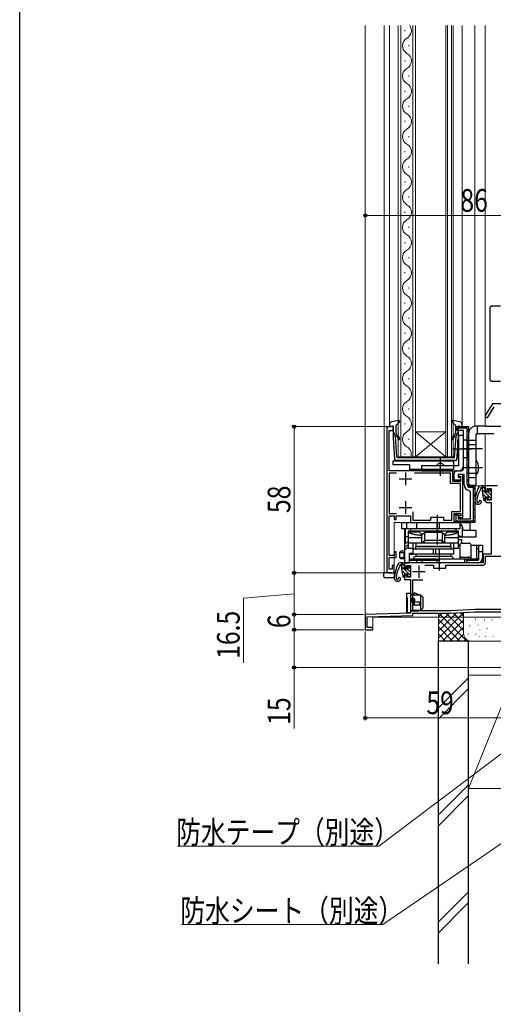
# Model space of a CAD drawing. Extents: x 0 to 990, y 0 to 1603.
# Drawn here: x 0 to 188, y 583 to 973 of the extents above; entities that cross this region are included whole.
import ezdxf

# ---------------------------------------------------------------- set-up
doc = ezdxf.new("R2010")
doc.units = 0
for name, color, linetype, lineweight in [('YKK_11', 7, 'CONTINUOUS', 30), ('YKK_12', 2, 'CONTINUOUS', 13), ('YKK_13', 4, 'CONTINUOUS', 30), ('YKK_D', 6, 'CONTINUOUS', 13), ('YSS_K', 3, 'CONTINUOUS', 13), ('YSS_KE', 3, 'CONTINUOUS', 30)]:
    doc.layers.add(name, color=color, linetype=linetype, lineweight=lineweight)
doc.layers.add('YKK_ZWAK', color=7, linetype='CONTINUOUS')
doc.styles.add('text-b', font='extslim2.shx', dxfattribs={"width": 0.8, "bigfont": 'extfont2.shx'})

msp = doc.modelspace()

# ---------------------------------------------------------------- linework, layer by layer
at = {"layer": 'YKK_11', "color": 0, "linetype": 'ByBlock', "lineweight": 30, "ltscale": 0.5}
for p, q in [((187.6, 820.54), (184.7, 815.96)), ((206.1, 820.54), (187.6, 820.54)), ((185.71, 815.32), (188.26, 819.34))]:
    msp.add_line(p, q, dxfattribs=at)
at = {"layer": 'YKK_11', "linetype": 'ByBlock', "lineweight": -2, "ltscale": 0.5}
for p, q in [((145.6, 810.54), (145.6, 754.54)), ((148.1, 811.54), (146.6, 811.54)), ((146.6, 794.04), (146.6, 810.04)), ((146.6, 810.04), (148.1, 810.04)), ((148.1, 810.04), (148.1, 811.54)), ((171.8, 794.04), (146.6, 794.04)), ((149.55, 793.14), (146.6, 793.14)), ((149.55, 793.14), (146.6, 793.14)), ((146.6, 793.14), (146.6, 777.14)), ((170.9, 793.14), (156.66, 793.14)), ((170.9, 788.94), (170.9, 793.14)), ((171.8, 789.84), (171.8, 794.04)), ((175.8, 792.54), (173.9, 792.54)), ((173.9, 792.54), (173.9, 791.84)), ((175.8, 775.54), (175.8, 792.54)), ((174.9, 788.94), (170.9, 788.94)), ((174.9, 789.84), (171.8, 789.84)), ((173.9, 791.84), (174.9, 791.84)), ((174.9, 791.84), (174.9, 789.84)), ((174.9, 777.94), (174.9, 788.94)), ((146.6, 777.14), (149.55, 777.14)), ((155.9, 777.81), (155.9, 774.44)), ((171.5, 774.44), (171.5, 777.94)), ((171.5, 777.94), (174.9, 777.94)), ((172.4, 773.54), (172.4, 777.04)), ((172.4, 777.04), (175, 777.04)), ((175, 777.04), (175, 776.24)), ((146.6, 760.44), (146.6, 776.24)), ((146.6, 776.24), (148.6, 776.24)), ((148.6, 776.24), (148.6, 774.74)), ((148.6, 774.74), (149.4, 774.74)), ((149.4, 774.74), (149.4, 776.24)), ((149.4, 776.24), (155, 776.24)), ((155, 776.24), (155, 773.54)), ((155, 773.54), (165.14, 773.54)), ((155.9, 774.44), (163.1, 774.44)), ((163.1, 774.44), (163.1, 775.64)), ((163.1, 775.64), (168.1, 775.64)), ((165.14, 773.54), (165.33, 773.66)), ((165.33, 773.66), (165.88, 773.66)), ((165.88, 773.66), (166.06, 773.54)), ((166.06, 773.54), (172.4, 773.54)), ((168.1, 775.64), (168.1, 774.44)), ((168.1, 774.44), (171.5, 774.44)), ((175, 776.24), (174.2, 776.24)), ((174.2, 776.24), (174.2, 775.54)), ((174.2, 775.54), (175.8, 775.54)), ((149.4, 761.94), (148.6, 761.94)), ((148.6, 761.94), (148.6, 760.44)), ((149.4, 759.64), (149.4, 761.94)), ((148.6, 760.44), (146.6, 760.44)), ((146.6, 755.04), (146.6, 759.64)), ((146.6, 759.64), (149.4, 759.64)), ((147.8, 755.04), (146.6, 755.04)), ((146.6, 753.54), (148.6, 753.54)), ((148.6, 756.54), (147.8, 756.54)), ((147.8, 756.54), (147.8, 755.04)), ((148.6, 753.54), (148.6, 756.54))]:
    msp.add_line(p, q, dxfattribs=at)
at = {"layer": 'YKK_11', "linetype": 'ByBlock', "lineweight": 30, "ltscale": 0.5}
for p, q in [((173.6, 810.04), (173.6, 811.54)), ((173.6, 811.54), (178.1, 811.54)), ((173.6, 810.94), (173.6, 811.54)), ((173.6, 811.54), (178.1, 811.54)), ((177.5, 810.94), (173.6, 810.94)), ((176.1, 810.04), (173.6, 810.04)), ((176.1, 795.04), (176.1, 810.04)), ((177.5, 788.54), (177.5, 810.94)), ((178.1, 811.54), (178.1, 788.04)), ((178.1, 811.54), (178.1, 788.04)), ((178.1, 811.54), (178.1, 788.04)), ((172.4, 790.34), (172.4, 793.04)), ((173.4, 794.04), (175.1, 794.04)), ((176.3, 792.54), (173.9, 792.54)), ((173.9, 792.54), (173.9, 791.54)), ((176.3, 788.54), (176.3, 792.54)), ((174.9, 790.34), (172.4, 790.34)), ((173.9, 791.54), (174.9, 791.54)), ((174.9, 791.54), (174.9, 790.34)), ((178.1, 788.04), (180.6, 788.04)), ((178.1, 788.04), (180.6, 788.04)), ((178.8, 785.75), (178.36, 786.25)), ((180, 787.44), (178.6, 787.44)), ((178.8, 775.04), (178.8, 785.75)), ((180, 774.14), (180, 787.44)), ((180.6, 788.04), (180.6, 773.54)), ((180.6, 788.04), (180.6, 773.54)), ((172.4, 773.54), (172.4, 776.54)), ((172.4, 776.54), (173.9, 776.54)), ((172.4, 773.54), (172.4, 776.54)), ((172.4, 776.54), (173, 776.54)), ((180.6, 773.54), (172.4, 773.54)), ((180.6, 773.54), (172.4, 773.54)), ((173, 776.54), (173, 774.14)), ((173, 774.14), (180, 774.14)), ((173.9, 776.54), (173.9, 775.04)), ((173.9, 775.04), (178.8, 775.04))]:
    msp.add_line(p, q, dxfattribs=at)
at = {"layer": 'YKK_11', "linetype": 'Continuous', "lineweight": 13}
for p, q in [((175.86, 810.94), (176.46, 811.54)), ((177.5, 809.75), (178.1, 810.35)), ((177.5, 806.92), (178.1, 807.52)), ((177.5, 804.09), (178.1, 804.69)), ((177.5, 801.27), (178.1, 801.87)), ((177.5, 798.44), (178.1, 799.04)), ((177.5, 795.61), (178.1, 796.21)), ((177.5, 792.78), (178.1, 793.38)), ((177.5, 789.95), (178.1, 790.55)), ((178, 787.62), (178.44, 788.06)), ((180, 786.8), (180.6, 787.4)), ((180, 783.97), (180.6, 784.57)), ((180, 781.14), (180.6, 781.74)), ((180, 778.31), (180.6, 778.91)), ((172.55, 773.69), (173, 774.14)), ((175.23, 773.54), (175.83, 774.14)), ((178.06, 773.54), (178.66, 774.14)), ((180, 775.48), (180.6, 776.08))]:
    msp.add_line(p, q, dxfattribs=at)
at = {"layer": 'YKK_11', "ltscale": 0.5}
for p, q in [((153.1, 793.34), (153.1, 788.34)), ((150.6, 790.84), (155.6, 790.84)), ((153.1, 781.94), (153.1, 776.94)), ((150.6, 779.44), (155.6, 779.44))]:
    msp.add_line(p, q, dxfattribs=at)
at = {"layer": 'YKK_11', "color": 0, "linetype": 'ByBlock', "lineweight": -2, "ltscale": 0.5}
for p, q in [((189.6, 788.04), (184.6, 788.04)), ((184.6, 788.04), (184.6, 786.54)), ((184.6, 786.54), (185.1, 786.04)), ((185.1, 786.04), (185.4, 786.34)), ((185.4, 786.34), (185.4, 787.04)), ((185.4, 787.04), (187.1, 787.04)), ((187.1, 787.04), (187.1, 782.34)), ((185.1, 783.54), (184.6, 783.04)), ((184.6, 783.04), (184.6, 782.44)), ((185.4, 783.24), (185.1, 783.54)), ((185.4, 782.34), (185.4, 783.24)), ((187.1, 782.34), (185.4, 782.34)), ((185.6, 781.44), (187.1, 781.44)), ((187.1, 781.44), (187.1, 761.04)), ((166.14, 757.54), (152.6, 757.54)), ((152.6, 757.54), (152.6, 756.04)), ((166.33, 757.42), (166.14, 757.54)), ((166.88, 757.42), (166.33, 757.42)), ((167.06, 757.54), (166.88, 757.42)), ((183.9, 757.54), (167.06, 757.54)), ((187.1, 761.04), (183.9, 761.04)), ((183.9, 761.04), (183.9, 757.54)), ((184.8, 757.64), (184.8, 760.14)), ((184.8, 760.14), (192.3, 760.14)), ((152.6, 756.04), (153.1, 755.54)), ((153.1, 755.54), (153.4, 755.84)), ((153.4, 755.84), (153.4, 756.44)), ((153.4, 756.44), (155.1, 756.44)), ((155.1, 756.44), (155.1, 751.84)), ((160.7, 756.64), (164.1, 756.64)), ((160.7, 756.64), (164.1, 756.64)), ((164.1, 756.64), (164.1, 755.44)), ((164.1, 755.44), (169.1, 755.44)), ((169.1, 755.44), (169.1, 756.64)), ((169.1, 756.64), (183.8, 756.64)), ((153.1, 753.04), (152.6, 752.54)), ((152.6, 752.54), (152.6, 750.94)), ((152.6, 750.94), (155.1, 750.94)), ((153.4, 752.74), (153.1, 753.04)), ((153.4, 751.84), (153.4, 752.74)), ((155.1, 751.84), (153.4, 751.84)), ((155.1, 750.94), (155.1, 737.54)), ((156, 738.54), (156, 750.84)), ((156, 750.84), (159.9, 750.84)), ((171, 738.54), (156, 738.54)), ((180.54, 739.04), (171, 738.54)), ((171.03, 737.64), (180.57, 738.14)), ((192.3, 739.04), (180.54, 739.04)), ((180.57, 738.14), (192.3, 738.14)), ((155.1, 737.54), (137.1, 737.04)), ((137.1, 737.04), (137.1, 731.04)), ((137.9, 736.16), (156, 736.66)), ((137.9, 731.84), (137.9, 736.16)), ((156, 736.66), (156, 737.64)), ((156, 737.64), (171.03, 737.64)), ((137.1, 731.04), (140.1, 731.04)), ((140.1, 731.84), (137.9, 731.84)), ((140.1, 731.04), (140.1, 731.84))]:
    msp.add_line(p, q, dxfattribs=at)
at = {"layer": 'YKK_11', "color": 0, "ltscale": 0.5}
for p, q in [((155.8, 754.04), (160.8, 754.04)), ((158.3, 756.54), (158.3, 751.54))]:
    msp.add_line(p, q, dxfattribs=at)
at = {"layer": 'YKK_11', "color": 0, "linetype": 'ByBlock', "lineweight": 30, "ltscale": 0.5}
msp.add_arc((185.2, 815.64), 0.6, 147.5912, 327.5912, dxfattribs=at)
at = {"layer": 'YKK_11', "linetype": 'ByBlock', "lineweight": -2, "ltscale": 0.5}
for centre, start, end in [((146.6, 810.54), 90, 180), ((146.6, 754.54), 180, 270)]:
    msp.add_arc(centre, 1, start, end, dxfattribs=at)
at = {"layer": 'YKK_11', "linetype": 'ByBlock', "lineweight": 30, "ltscale": 0.5}
for centre, radius, start, end in [((173.4, 793.04), 1, 90, 180), ((175.1, 795.04), 1, 270, 360), ((178.6, 788.54), 2.3, 180, 263.8494), ((178.6, 788.54), 1.1, 180, 270)]:
    msp.add_arc(centre, radius, start, end, dxfattribs=at)
at = {"layer": 'YKK_11', "color": 0, "linetype": 'ByBlock', "lineweight": -2, "ltscale": 0.5}
for centre, start, end in [((185.6, 782.44), 180, 270), ((183.8, 757.64), 270, 360)]:
    msp.add_arc(centre, 1, start, end, dxfattribs=at)
at = {"layer": 'YKK_12'}
for p, q in [((137.1, 970.53), (137.1, 731.04)), ((144.6, 970.53), (144.6, 753.74)), ((146.7, 970.53), (146.7, 812.41)), ((175.5, 812.41), (175.5, 970.53)), ((180.6, 811.7), (180.6, 970.53)), ((180.6, 970.53), (180.6, 811.7)), ((184.6, 970.53), (184.6, 811.74)), ((184.6, 811.74), (184.6, 970.53)), ((145.6, 753.54), (145.6, 811.54)), ((145.6, 811.54), (148.1, 811.54)), ((178.1, 811.54), (177.6, 811.54)), ((178.1, 788.04), (178.1, 811.54)), ((184.6, 808.74), (184.6, 788.04)), ((184.6, 788.04), (184.6, 808.74)), ((180.6, 788.04), (178.1, 788.04)), ((180.6, 774.54), (180.6, 788.34)), ((180.6, 788.34), (180.6, 788.04)), ((180.6, 788.04), (184.6, 788.04)), ((188.58, 788.04), (184.6, 788.04)), ((148.6, 753.54), (148.6, 773.54)), ((179.6, 773.54), (148.6, 773.54)), ((152.6, 771.04), (152.6, 765.04)), ((156.1, 757.54), (152.6, 757.54)), ((144.8, 753.54), (144.6, 753.74)), ((148.6, 753.54), (144.8, 753.54)), ((144.8, 753.54), (148.6, 753.54)), ((140.1, 731.04), (140.1, 736.04)), ((140.1, 736.04), (194.1, 736.04)), ((137.1, 731.04), (140.1, 731.04))]:
    msp.add_line(p, q, dxfattribs=at)
at = {"layer": 'YKK_12', "linetype": 'Continuous'}
for p, q in [((150.2, 799.54), (150.2, 970.53)), ((151.2, 970.53), (151.2, 799.54)), ((152.84, 968.74), (152.84, 968.34)), ((156, 799.54), (156, 970.53)), ((157, 970.53), (157, 799.54)), ((169, 799.54), (169, 970.53)), ((169.7, 970.53), (169.7, 799.54)), ((171.3, 799.54), (171.3, 970.53)), ((172, 970.53), (172, 799.54)), ((154.36, 962.74), (154.36, 962.34)), ((152.84, 956.74), (152.84, 956.34)), ((154.36, 950.74), (154.36, 950.34)), ((152.84, 944.74), (152.84, 944.34)), ((154.36, 938.74), (154.36, 938.34)), ((152.84, 932.74), (152.84, 932.34)), ((154.36, 926.74), (154.36, 926.34)), ((152.84, 920.74), (152.84, 920.34)), ((154.36, 914.74), (154.36, 914.34)), ((152.84, 908.74), (152.84, 908.34)), ((154.36, 902.74), (154.36, 902.34)), ((152.84, 896.74), (152.84, 896.34)), ((154.36, 890.74), (154.36, 890.34)), ((152.84, 884.74), (152.84, 884.34)), ((154.36, 878.74), (154.36, 878.34)), ((152.84, 872.74), (152.84, 872.34)), ((154.36, 866.74), (154.36, 866.34)), ((152.84, 860.74), (152.84, 860.34)), ((154.36, 854.74), (154.36, 854.34)), ((152.84, 848.74), (152.84, 848.34)), ((154.36, 842.74), (154.36, 842.34)), ((152.84, 836.74), (152.84, 836.34)), ((154.36, 830.74), (154.36, 830.34)), ((152.84, 824.74), (152.84, 824.34)), ((154.36, 818.74), (154.36, 818.34)), ((152.84, 812.74), (152.84, 812.34)), ((169, 809.54), (157, 809.54)), ((169, 799.54), (157, 809.54)), ((157, 799.54), (169, 809.54)), ((154.36, 806.74), (154.36, 806.34)), ((152.84, 800.74), (152.84, 800.34)), ((157, 799.54), (150.2, 799.54)), ((169, 799.54), (157, 799.54)), ((172, 799.54), (169, 799.54))]:
    msp.add_line(p, q, dxfattribs=at)
for centre, start, end in [((151.93, 968.54), 299.2025, 35.4631), ((155.28, 962.54), 119.2025, 240.7975), ((151.93, 956.54), 299.2025, 60.7975), ((155.28, 950.54), 119.2025, 240.7975), ((151.93, 944.54), 299.2025, 60.7975), ((155.28, 938.54), 119.2025, 240.7975), ((151.93, 932.54), 299.2025, 60.7975), ((155.28, 926.54), 119.2025, 240.7975), ((151.93, 920.54), 299.2025, 60.7975), ((155.28, 914.54), 119.2025, 240.7975), ((151.93, 908.54), 299.2025, 60.7975), ((155.28, 902.54), 119.2025, 240.7975), ((151.93, 896.54), 299.2025, 60.7975), ((155.28, 890.54), 119.2025, 240.7975), ((151.93, 884.54), 299.2025, 60.7975), ((155.28, 878.54), 119.2025, 240.7975), ((151.93, 872.54), 299.2025, 60.7975), ((155.28, 866.54), 119.2025, 240.7975), ((151.93, 860.54), 299.2025, 60.7975), ((155.28, 854.54), 119.2025, 240.7975), ((151.93, 848.54), 299.2025, 60.7975), ((155.28, 842.54), 119.2025, 240.7975), ((151.93, 836.54), 299.2025, 60.7975), ((155.28, 830.54), 119.2025, 240.7975), ((151.93, 824.54), 299.2025, 60.7975), ((155.28, 818.54), 119.2025, 240.7975), ((151.93, 812.54), 299.2025, 60.7975), ((155.28, 806.54), 119.2025, 240.7975), ((151.93, 800.54), 343.0842, 60.7975)]:
    msp.add_arc(centre, 3.44, start, end, dxfattribs=at)
at = {"layer": 'YKK_12'}
msp.add_arc((179.6, 774.54), 1, 270, 0, dxfattribs=at)
at = {"layer": 'YKK_13', "linetype": 'Continuous'}
for p, q in [((186.6, 830.04), (186.6, 858.84)), ((187.1, 859.34), (187.13, 859.34)), ((190.8, 859.34), (187.13, 859.34)), ((187.13, 829.54), (187.1, 829.54)), ((187.13, 829.54), (190.8, 829.54)), ((187.13, 829.54), (187.13, 829.54)), ((183.6, 787.78), (184.6, 786.78)), ((183.6, 786.43), (187, 783.03)), ((183.65, 785.04), (184.95, 783.74)), ((185.95, 786.77), (187, 785.72)), ((185.98, 785.4), (187, 784.38)), ((183.88, 783.46), (184.6, 782.74)), ((151.6, 757.28), (152.6, 756.28)), ((151.6, 755.93), (155, 752.53)), ((151.65, 754.54), (152.95, 753.24)), ((153.95, 756.27), (155, 755.22)), ((153.98, 754.9), (155, 753.88)), ((151.88, 752.96), (152.6, 752.24))]:
    msp.add_line(p, q, dxfattribs=at)
at = {"layer": 'YKK_13', "linetype": 'ByBlock', "lineweight": -2, "ltscale": 0.5}
for p, q in [((146.7, 812.41), (146.7, 811.44)), ((150.53, 813.95), (147.52, 813.39)), ((149.3, 812.14), (150.76, 813.47)), ((149.3, 809.01), (149.3, 812.14)), ((150.76, 813.47), (150.53, 813.95)), ((171.68, 813.95), (171.44, 813.47)), ((171.44, 813.47), (172.9, 812.14)), ((174.68, 813.39), (171.68, 813.95)), ((172.9, 812.14), (172.9, 809.01)), ((175.5, 811.44), (175.5, 812.41)), ((146.7, 811.44), (148.1, 811.83)), ((148.1, 811.83), (148.1, 806.91)), ((149.12, 807.74), (148.1, 809.74)), ((150.17, 807.81), (149.66, 808.24)), ((172.54, 808.24), (172.04, 807.81)), ((173.09, 807.74), (174.1, 809.74)), ((174.1, 806.91), (174.1, 811.83)), ((174.1, 811.83), (175.5, 811.44)), ((148.1, 806.91), (148.75, 798.68)), ((149.67, 799.5), (149.12, 807.74)), ((149.13, 807.58), (149.46, 807.75)), ((149.46, 807.75), (149.84, 807.43)), ((172.36, 807.43), (172.74, 807.75)), ((172.52, 799.24), (173.09, 807.74)), ((172.74, 807.75), (173.07, 807.58)), ((173.42, 798.24), (174.1, 806.91)), ((171.7, 802.74), (179.7, 802.74)), ((148.75, 798.68), (149.25, 798.24)), ((149.25, 798.24), (173.42, 798.24)), ((149.67, 799.5), (149.97, 799.24)), ((149.97, 799.24), (161.1, 799.24)), ((161.1, 799.24), (172.52, 799.24)), ((166.9, 792.04), (166.9, 799.04)), ((165.6, 776.54), (165.6, 764.84)), ((166.6, 754.54), (166.6, 763.04)), ((156.65, 745.65), (156.07, 744.94)), ((158.7, 744.74), (156.65, 745.65)), ((153.6, 737.74), (153.6, 745.54)), ((153.6, 745.54), (155.1, 745.54)), ((153.9, 743.64), (153.6, 743.94)), ((153.9, 737.78), (153.9, 743.64)), ((155.1, 745.54), (155.1, 737.74)), ((156.07, 744.94), (155.1, 744.94)), ((159.1, 744.74), (155.1, 744.74)), ((158.7, 741.94), (155.9, 741.94)), ((155.9, 741.94), (155.9, 740.94)), ((156.65, 740.94), (156.65, 741.94)), ((158.7, 740.94), (158.7, 741.94)), ((160.1, 743.74), (159.1, 744.74)), ((159.1, 738.74), (159.1, 744.74)), ((160.1, 739.74), (160.1, 743.74)), ((155.1, 738.74), (159.1, 738.74)), ((155.1, 738.54), (158.36, 738.54)), ((155.9, 740.94), (158.7, 740.94)), ((158.36, 738.54), (159.1, 738.74)), ((159.1, 738.74), (160.1, 739.74)), ((155.1, 737.74), (153.6, 737.74))]:
    msp.add_line(p, q, dxfattribs=at)
at = {"layer": 'YKK_13', "linetype": 'ByBlock', "lineweight": -2}
for p, q in [((178.1, 808.74), (178.1, 788.84)), ((184.8, 811.74), (181.1, 811.74)), ((181.1, 788.34), (181.1, 808.74)), ((181.1, 808.74), (181.6, 808.74)), ((181.6, 808.74), (181.6, 811.74)), ((188.09, 808.74), (181.6, 808.74)), ((184.8, 811.74), (199.84, 811.74)), ((174.1, 806.34), (173.7, 806.34)), ((173.7, 806.34), (173.7, 799.14)), ((176.1, 808.04), (174.1, 808.04)), ((174.1, 808.04), (174.1, 796.04)), ((176.1, 796.04), (176.1, 808.04)), ((177.5, 806.24), (176.1, 806.24)), ((177.7, 806.04), (177.5, 806.24)), ((177.5, 799.24), (177.5, 806.24)), ((177.7, 799.44), (177.7, 806.04)), ((181.1, 806), (178.1, 806)), ((181.1, 804.27), (178.1, 804.27)), ((183.6, 802.74), (175.6, 802.74)), ((173.7, 799.14), (174.1, 799.14)), ((176.1, 799.24), (177.5, 799.24)), ((177.5, 799.24), (177.7, 799.44)), ((174.1, 796.04), (159.4, 796.04)), ((159.4, 796.04), (159.4, 794.04)), ((159.4, 794.04), (174.1, 794.04)), ((183.6, 795.24), (175.6, 795.24)), ((181.1, 793), (178.1, 793)), ((181.1, 791.27), (178.1, 791.27)), ((178.1, 788.84), (178.6, 788.34)), ((178.6, 788.34), (181.1, 788.34)), ((151.6, 771.04), (151.6, 773.54)), ((151.6, 773.54), (178.6, 773.54)), ((153.6, 771.04), (153.6, 773.54)), ((157.6, 771.04), (157.6, 773.54)), ((165.64, 771.04), (165.64, 773.54)), ((166.56, 771.04), (166.56, 773.54)), ((174.6, 773.54), (174.6, 771.04)), ((174.6, 773.45), (175.08, 773.54)), ((178.6, 773.54), (178.6, 771.25)), ((174.6, 771.04), (151.6, 771.04)), ((153.11, 765.3), (153.11, 771.04)), ((174.1, 770.04), (154.1, 770.04)), ((154.1, 770.04), (154.1, 763.34)), ((154.1, 769.84), (158.43, 769.84)), ((155.1, 771.04), (155.1, 770.04)), ((158.43, 769.84), (159.23, 769.04)), ((159.6, 768.54), (160.6, 769.54)), ((160.6, 769.54), (160.6, 766.46)), ((167.6, 769.54), (160.6, 769.54)), ((168.6, 768.54), (167.6, 769.54)), ((167.6, 769.54), (167.6, 766.46)), ((168.97, 769.04), (169.77, 769.84)), ((169.77, 769.84), (174.1, 769.84)), ((173.1, 770.04), (173.1, 771.04)), ((174.1, 763.34), (174.1, 770.04)), ((175.62, 767.84), (175.62, 771.5)), ((181.1, 770.34), (176.55, 770.34)), ((178.6, 771.25), (178.6, 770.34)), ((181.1, 767.84), (181.1, 770.34)), ((154.1, 765.79), (152.6, 765.04)), ((154.1, 767.84), (153.11, 767.84)), ((153.82, 765.72), (153.8, 765.64)), ((153.87, 765.84), (153.82, 765.72)), ((153.92, 765.91), (153.87, 765.84)), ((153.97, 765.94), (153.92, 765.91)), ((154.1, 765.94), (153.97, 765.94)), ((159.6, 767.39), (154.1, 767.39)), ((159.6, 765.34), (154.1, 765.34)), ((156.1, 761.04), (156.1, 765.34)), ((171.1, 765.34), (157.1, 765.34)), ((157.1, 765.34), (157.1, 764.14)), ((159.23, 769.04), (160.1, 769.04)), ((159.6, 765.46), (159.6, 768.54)), ((160.59, 766.33), (159.6, 765.34)), ((160.6, 766.34), (160.59, 766.33)), ((167.6, 766.34), (160.6, 766.34)), ((160.6, 765.34), (160.6, 766.07)), ((167.6, 766.33), (167.6, 766.34)), ((168.6, 765.34), (167.6, 766.33)), ((167.6, 765.34), (167.6, 766.07)), ((168.1, 769.04), (168.97, 769.04)), ((168.6, 765.46), (168.6, 768.54)), ((174.1, 767.39), (168.6, 767.39)), ((174.1, 765.34), (168.6, 765.34)), ((171.1, 764.14), (171.1, 765.34)), ((172.1, 765.34), (172.1, 761.04)), ((174.1, 767.84), (181.1, 767.84)), ((174.1, 766.84), (175.31, 766.84)), ((175.31, 766.84), (175.31, 765.33)), ((175.4, 765.34), (178.3, 765.34)), ((151.16, 762.14), (150.66, 761.64)), ((150.66, 761.64), (150.66, 759.64)), ((150.66, 761.64), (152.6, 761.64)), ((152.6, 762.14), (151.16, 762.14)), ((152.57, 761.64), (152.6, 761.67)), ((152.57, 759.64), (152.57, 761.64)), ((152.6, 765.04), (152.6, 757.54)), ((152.6, 763.84), (154.1, 764.7)), ((154.1, 763.79), (152.6, 762.54)), ((154.1, 763.34), (156.1, 763.34)), ((154.6, 757.54), (154.6, 761.34)), ((154.6, 761.34), (156.1, 761.34)), ((156.1, 763.04), (172.1, 763.04)), ((157.1, 764.14), (171.1, 764.14)), ((157.1, 763.04), (157.1, 764.04)), ((157.1, 764.04), (171.1, 764.04)), ((164.13, 761.04), (164.13, 763.04)), ((165.04, 761.04), (165.04, 763.04)), ((171.1, 764.04), (171.1, 763.04)), ((172.1, 763.34), (172.63, 763.34)), ((172.63, 763.34), (174.1, 763.34)), ((174.1, 764.54), (174.6, 764.54)), ((174.6, 764.54), (174.6, 759.04)), ((179.1, 764.54), (183.6, 764.54)), ((179.1, 759.04), (179.1, 764.54)), ((181.3, 759.04), (181.3, 764.54)), ((181.6, 763.04), (181.3, 763.04)), ((182.1, 763.04), (181.6, 763.04)), ((182.1, 758.67), (182.1, 764.54)), ((182.1, 762.04), (183.6, 762.04)), ((183.6, 764.54), (183.6, 759.54)), ((151.16, 759.14), (150.66, 759.64)), ((150.66, 759.64), (152.6, 759.64)), ((152.6, 759.14), (151.16, 759.14)), ((152.6, 759.61), (152.57, 759.64)), ((152.6, 757.54), (154.6, 757.54)), ((154.6, 761.04), (156.1, 761.04)), ((155.1, 759.04), (154.6, 758.54)), ((154.6, 758.54), (166.1, 758.54)), ((181.6, 757.54), (154.6, 757.54)), ((181.6, 759.04), (155.1, 759.04)), ((172.1, 761.04), (156.1, 761.04)), ((157.1, 761.04), (157.1, 760.04)), ((171.1, 760.04), (157.1, 760.04)), ((157.6, 758.54), (157.8, 759.04)), ((157.6, 757.54), (157.6, 758.54)), ((160.1, 759.04), (159.6, 758.54)), ((159.6, 758.54), (159.6, 757.54)), ((165.64, 757.54), (165.64, 758.54)), ((166.1, 758.54), (166.1, 759.04)), ((166.56, 757.54), (166.56, 759.04)), ((171.1, 761.04), (171.1, 760.04)), ((175.4, 759.84), (178.3, 759.84)), ((176.64, 757.54), (176.64, 759.04)), ((177.1, 759.04), (177.1, 758.54)), ((177.1, 758.54), (181.6, 758.54)), ((177.56, 757.54), (177.56, 758.54)), ((182.1, 759.54), (181.6, 759.04)), ((183.6, 757.54), (181.6, 757.54)), ((183.6, 759.54), (183.6, 757.54))]:
    msp.add_line(p, q, dxfattribs=at)
at = {"layer": 'YKK_13'}
for p, q in [((148.1, 796.44), (148.1, 798.04)), ((148.1, 798.04), (172.1, 798.04)), ((154.6, 796.44), (148.1, 796.44)), ((154.6, 796.44), (154.6, 794.54)), ((172.1, 798.04), (172.1, 794.54)), ((172.1, 794.54), (154.6, 794.54)), ((183.6, 787.04), (183.56, 787.04)), ((183.66, 784.98), (184.01, 782.6)), ((184.6, 783.44), (184.6, 782.64)), ((144.4, 752.62), (144.4, 753.54)), ((144.4, 753.54), (144.88, 753.54)), ((147.3, 753.54), (144.88, 753.54)), ((147.64, 753.54), (147.3, 753.54)), ((147.64, 753.54), (148.6, 753.54)), ((148.6, 753.54), (148.6, 752.07)), ((151.6, 756.54), (151.56, 756.54)), ((151.66, 754.48), (152.01, 752.1)), ((144.4, 752.12), (144.4, 752.62)), ((147.3, 751.54), (144.88, 751.62)), ((148.12, 751.57), (147.3, 751.54)), ((152.6, 752.94), (152.6, 752.14))]:
    msp.add_line(p, q, dxfattribs=at)
at = {"layer": 'YKK_13', "linetype": 'Continuous', "ltscale": 0.5}
for p, q in [((184.3, 788.04), (182.97, 788.04)), ((183.6, 785.71), (183.6, 788.04)), ((184.6, 785.94), (184.6, 787.74)), ((184.9, 785.64), (185.44, 785.64)), ((185.9, 786.64), (185.9, 786.1)), ((186.24, 786.78), (186.91, 786.11)), ((187, 785.9), (187, 782.94)), ((184.9, 783.74), (185.9, 783.74)), ((185.9, 783.74), (185.9, 782.94)), ((186.2, 782.64), (186.7, 782.64)), ((152.3, 757.54), (150.97, 757.54)), ((151.6, 755.21), (151.6, 757.54)), ((152.6, 755.44), (152.6, 757.24)), ((152.9, 755.14), (153.44, 755.14)), ((153.9, 756.14), (153.9, 755.6)), ((154.24, 756.28), (154.91, 755.61)), ((155, 755.4), (155, 752.44)), ((152.9, 753.24), (153.9, 753.24)), ((153.9, 753.24), (153.9, 752.44)), ((154.2, 752.14), (154.7, 752.14))]:
    msp.add_line(p, q, dxfattribs=at)
at = {"layer": 'YKK_13', "linetype": 'ByBlock', "lineweight": -2, "ltscale": 0.5}
for radius in [0.8, 0.5]:
    msp.add_circle((155.9, 742.84), radius, dxfattribs=at)
for centre, radius, start, end in [((147.7, 812.41), 1, 100.5122, 180), ((174.5, 812.41), 1, 0, 79.4879), ((150.3, 809.01), 1, 180, 230), ((171.9, 809.01), 1, 310, 0), ((149.2, 806.66), 1, 0, 50), ((149.2, 806.66), 1.5, 0, 50), ((150.45, 806.66), 0.25, 180, 0), ((173, 806.66), 1.5, 130, 180), ((171.75, 806.66), 0.25, 180, 0), ((173, 806.66), 1, 130, 180)]:
    msp.add_arc(centre, radius, start, end, dxfattribs=at)
at = {"layer": 'YKK_13', "linetype": 'ByBlock', "lineweight": -2}
for centre, radius, start, end in [((181.1, 808.74), 3, 90, 180), ((166.9, 795.41), 1.62, 22.6199, 157.3802), ((177.1, 795.24), 5, 323.1301, 36.8699), ((174.1, 796.04), 2, 270, 0), ((159.6, 781.54), 13, 244.971, 270), ((168.6, 781.54), 13, 270, 295.029), ((175.4, 764.54), 0.8, 90, 180), ((178.3, 764.54), 0.8, 0, 90), ((157.1, 759.04), 1, 90, 180), ((171.1, 759.04), 1, 0, 90), ((175.4, 759.04), 0.8, 90, 180), ((178.3, 759.04), 0.8, 0, 90), ((181.6, 759.54), 2, 270, 0), ((181.6, 759.54), 1, 270, 300)]:
    msp.add_arc(centre, radius, start, end, dxfattribs=at)
at = {"layer": 'YKK_13'}
for centre, radius, start, end in [((195.56, 780.9), 15, 153.974, 175.2944), ((190.59, 781.52), 9.3, 146.3878, 176.6999), ((182.97, 787.04), 1, 90, 153.974), ((182.59, 786.83), 0.3, 326.3878, 21.9453), ((183.1, 787.04), 0.25, 33.0557, 201.9453), ((183.56, 787.34), 0.3, 213.0557, 270), ((188.6, 785.71), 5, 180, 188.3559), ((181.9, 782.02), 1.3, 175.2944, 340.9932), ((181.9, 782.02), 0.6, 176.6999, 261.8001), ((181.86, 781.72), 0.3, 261.8001, 2.607), ((182.66, 781.76), 0.5, 340.9932, 182.607), ((184.3, 782.64), 0.3, 188.3559, 360), ((184.9, 783.44), 0.3, 90, 180), ((150.97, 756.54), 1, 90, 153.974), ((163.56, 750.4), 15, 153.974, 175.2944), ((158.59, 751.02), 9.3, 146.3878, 176.6999), ((150.59, 756.33), 0.3, 326.3878, 21.9453), ((151.1, 756.54), 0.25, 33.0557, 201.9453), ((151.56, 756.84), 0.3, 213.0557, 270), ((156.6, 755.21), 5, 180, 188.3559), ((144.9, 752.12), 0.5, 180, 268), ((148.1, 752.07), 0.5, 272, 0), ((149.9, 751.52), 1.3, 175.2944, 340.9932), ((149.9, 751.52), 0.6, 176.6999, 261.8001), ((149.86, 751.22), 0.3, 261.8001, 2.607), ((150.66, 751.26), 0.5, 340.9932, 182.607), ((152.3, 752.14), 0.3, 188.3559, 360), ((152.9, 752.94), 0.3, 90, 180)]:
    msp.add_arc(centre, radius, start, end, dxfattribs=at)
at = {"layer": 'YKK_13', "linetype": 'Continuous', "ltscale": 0.5}
for centre, radius, start, end in [((184.3, 787.74), 0.3, 0, 90), ((184.9, 785.94), 0.3, 180, 270), ((185.44, 785.34), 0.3, 33.0557, 90), ((185.9, 785.64), 0.25, 213.0557, 56.9443), ((186.1, 786.64), 0.2, 45, 180), ((186.2, 786.1), 0.3, 180, 236.9443), ((186.7, 785.9), 0.3, 0, 45), ((186.2, 782.94), 0.3, 180, 270), ((186.7, 782.94), 0.3, 270, 0), ((152.3, 757.24), 0.3, 0, 90), ((152.9, 755.44), 0.3, 180, 270), ((153.44, 754.84), 0.3, 33.0557, 90), ((153.9, 755.14), 0.25, 213.0557, 56.9443), ((154.1, 756.14), 0.2, 45, 180), ((154.2, 755.6), 0.3, 180, 236.9443), ((154.7, 755.4), 0.3, 0, 45), ((154.2, 752.44), 0.3, 180, 270), ((154.7, 752.44), 0.3, 270, 0)]:
    msp.add_arc(centre, radius, start, end, dxfattribs=at)
at = {"layer": 'YKK_13', "linetype": 'Continuous'}
for centre, start_param, end_param in [((187.1, 858.84), 4.712389, 6.283185), ((187.1, 830.04), 0, 1.570796)]:
    msp.add_ellipse(centre, major_axis=(-0.5, 0), ratio=0.999848, start_param=start_param, end_param=end_param, dxfattribs=at)
at = {"layer": 'YKK_13', "linetype": 'ByBlock', "lineweight": -2, "extrusion": (0, 0, -1)}
for centre, major_axis, ratio, start_param, end_param in [((173.14, 771.04), (-2.52, 0), 0.992546, 2.187111, 2.95613), ((173.39, 771.04), (0, 2.5), 0.907845, 1.385334, 1.484977), ((176.55, 771.34), (0, 1), 0.907845, 3.141593, 4.626569), ((175.65, 770.34), (2.52, 0), 0.992361, 1.583173, 2.233934)]:
    msp.add_ellipse(centre, major_axis=major_axis, ratio=ratio, start_param=start_param, end_param=end_param, dxfattribs=at)
at = {"layer": 'YKK_13', "linetype": 'ByBlock', "lineweight": -2}
for centre, major_axis, ratio, start_param, end_param in [((161.6, 767.34), (1.97, 1.97), 0.176327, 2.967062, 3.018497), ((161.43, 764.34), (-0.83, 2), 0.093899, 0.038875, 0.406975), ((158.6, 764.34), (1.93, 1.93), 0.267949, 6.021386, 6.099135), ((162.6, 768.34), (1.97, 1.97), 0.176327, 2.967062, 3.018497), ((165.6, 768.34), (-1.97, 1.97), 0.176327, 3.264688, 3.316123), ((166.77, 764.34), (0.83, 2), 0.093899, -0.406975, -0.038875), ((169.6, 764.34), (-1.93, 1.93), 0.267949, 0.18405, 0.261799), ((166.6, 767.34), (-1.97, 1.97), 0.176327, 3.264688, 3.316123)]:
    msp.add_ellipse(centre, major_axis=major_axis, ratio=ratio, start_param=start_param, end_param=end_param, dxfattribs=at)
for points in [[(159.6, 768.42), (159.12, 768.42), (158.18, 768.47), (156.78, 768.68), (155.41, 769.05), (154.53, 769.38), (154.1, 769.57)], [(174.1, 769.57), (173.67, 769.38), (172.79, 769.05), (171.42, 768.68), (170.02, 768.47), (169.07, 768.42), (168.6, 768.42)], [(173.1, 770.38), (173.13, 770.3), (173.14, 770.21), (173.15, 770.12)], [(173.16, 770.04), (173.16, 770.07), (173.15, 770.1), (173.15, 770.12)], [(160.6, 766.43), (160.61, 766.38), (160.61, 766.35), (160.6, 766.34)], [(167.6, 766.43), (167.59, 766.38), (167.59, 766.35), (167.6, 766.34)]]:
    msp.add_open_spline(points, degree=3, dxfattribs=at)
at = {"layer": 'YKK_D'}
for p, q in [((137.11, 876.24), (137.11, 896.24)), ((223.11, 895.24), (137.11, 895.24)), ((145.6, 811.54), (107.9, 811.54)), ((108.9, 753.54), (108.9, 811.54)), ((145.55, 753.54), (107.9, 753.54)), ((145.6, 753.54), (107.9, 753.54)), ((108.9, 753.54), (108.9, 737.03)), ((108.9, 745.29), (88.77, 743.51)), ((88.77, 743.51), (88.77, 717.95)), ((124.46, 737.04), (107.9, 737.04)), ((136.4, 737.03), (107.9, 737.03)), ((108.9, 737.04), (108.9, 731.03)), ((124.46, 731.04), (107.9, 731.04)), ((136.6, 731.03), (107.9, 731.03)), ((108.9, 731.04), (108.9, 716.04)), ((137.1, 730.34), (137.1, 695.04)), ((193.1, 716.04), (107.9, 716.04)), ((108.9, 716.04), (108.9, 691.8)), ((137.1, 696.04), (196.1, 696.04))]:
    msp.add_line(p, q, dxfattribs=at)
at = {"layer": 'YKK_D', "ltscale": 1.5}
for p, q in [((193.07, 683.44), (142.42, 645.27)), ((195, 648.96), (144.09, 614.09)), ((142.42, 645.27), (62.55, 645.27)), ((144.09, 614.09), (64.22, 614.09))]:
    msp.add_line(p, q, dxfattribs=at)
at = {"layer": 'YKK_D', "linetype": 'ByBlock', "lineweight": -2}
for centre, radius in [((137.11, 895.24), 0.638), ((108.9, 811.54), 0.638), ((108.9, 753.54), 0.637), ((108.9, 753.54), 0.638), ((108.9, 737.04), 0.638), ((108.9, 737.03), 0.637), ((108.9, 731.04), 0.638), ((108.9, 731.03), 0.637), ((108.9, 716.04), 0.637), ((137.1, 696.04), 0.637)]:
    msp.add_circle(centre, radius, dxfattribs=at)
at = {"layer": 'YKK_ZWAK'}
msp.add_line((0, 0), (0, 1560), dxfattribs=at)
at = {"layer": 'YSS_K', "linetype": 'Continuous', "ltscale": 1.5}
for p, q in [((174.61, 737.83), (176.1, 736.34)), ((176.1, 729.54), (176.1, 737.9)), ((166.1, 730.51), (173.35, 737.76)), ((166.1, 727.68), (176.1, 737.68)), ((166.1, 726.54), (166.1, 737.64)), ((166.1, 733.34), (170.4, 737.64)), ((166.1, 736.17), (167.57, 737.64)), ((166.1, 735.02), (174.59, 726.54)), ((166.32, 737.64), (177.42, 726.54)), ((167.79, 726.54), (176.1, 734.85)), ((169.14, 737.64), (176.1, 730.68)), ((171.93, 737.69), (176.1, 733.51)), ((180.86, 735.32), (180.86, 735.12)), ((184.45, 735.02), (184.45, 734.82)), ((187.45, 735.02), (187.45, 734.82)), ((166.1, 732.2), (171.76, 726.54)), ((170.62, 726.54), (176.1, 732.02)), ((178.6, 732.68), (178.6, 732.48)), ((181.94, 733.02), (181.94, 732.82)), ((182.6, 731.01), (182.6, 730.81)), ((185.4, 731.62), (185.4, 731.42)), ((166.1, 729.37), (168.93, 726.54)), ((179.1, 726.54), (166.1, 726.54)), ((173.45, 726.54), (176.12, 729.21)), ((176.27, 726.54), (177.07, 727.33)), ((177.93, 729.34), (177.93, 729.14)), ((191.1, 726.54), (179.1, 726.54)), ((180.94, 729.34), (180.94, 729.14)), ((182.27, 728.34), (182.27, 728.14)), ((184.78, 728.34), (184.78, 728.14)), ((187.78, 728.34), (187.78, 728.14)), ((178.1, 712), (166.1, 700)), ((178.1, 668.04), (178.1, 713.04)), ((195.1, 713.04), (178.1, 713.04)), ((178.1, 668.04), (195.1, 710.54)), ((166.1, 695.75), (178.1, 707.75)), ((178.1, 669.57), (166.1, 657.57)), ((178.1, 668.04), (195.1, 668.04)), ((178.1, 665.33), (166.1, 653.33)), ((178.1, 627.14), (166.1, 615.14)), ((178.1, 622.9), (166.1, 610.9))]:
    msp.add_line(p, q, dxfattribs=at)
msp.add_arc((179.1, 729.54), 3, 180, 270, dxfattribs=at)
at = {"layer": 'YSS_KE', "linetype": 'Continuous', "ltscale": 1.5}
for p, q in [((166.1, 598.54), (166.1, 726.54)), ((178.1, 726.54), (166.1, 726.54)), ((178.1, 598.54), (178.1, 726.54))]:
    msp.add_line(p, q, dxfattribs=at)

# ---------------------------------------------------------------- texts
at = {"layer": 'YKK_D', "style": 'text-b', "width": 0.8}
for s, rotation, p in [('86', 359.9979, (174.83, 896.74)), ('58', 90, (107.4, 777.26)), ('16.5', 90, (87.27, 719.45)), ('6', 90, (107.4, 731.63)), ('15', 90, (107.4, 693.3))]:
    msp.add_text(s, height=9, rotation=rotation, dxfattribs=at).set_placement(p)
for s, p in [('59', (161.32, 697.54)), ('防水テープ（別途）', (62.07, 646.27)), ('防水シート（別途）', (63.74, 615.09))]:
    msp.add_text(s, height=9, dxfattribs=at).set_placement(p)

doc.saveas('drawing.dxf')
